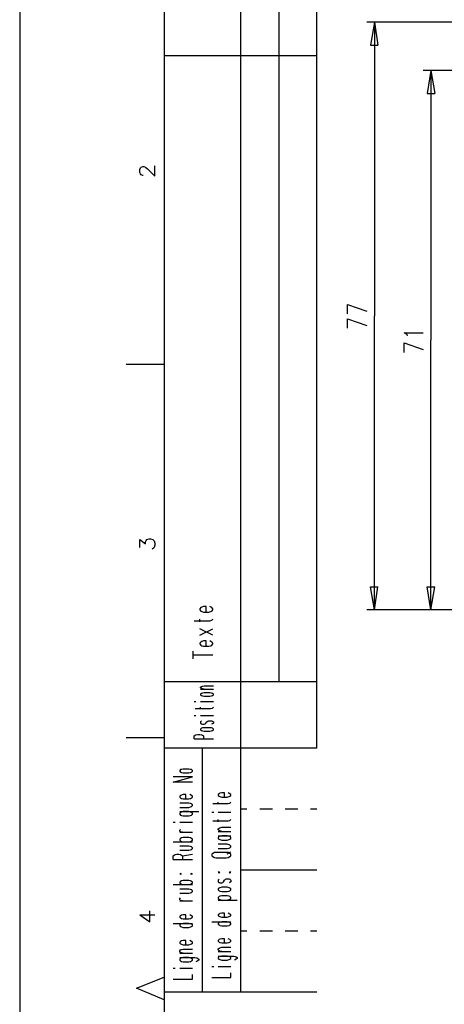
# Model space of a CAD drawing. Extents: x 0 to 297, y 0 to 420.
# Drawn here: x 0 to 56, y 215 to 344 of the extents above; entities that cross this region are included whole.
import ezdxf

# ---------------------------------------------------------------- set-up
doc = ezdxf.new("R2010")
doc.units = 0
doc.header["$MEASUREMENT"] = 0
doc.layers.add('CALQUE_1', color=160, linetype='Continuous')

# ---------------------------------------------------------------- blocks, each defined once
blk = doc.blocks.new('AI9-BLK1')
at = {"layer": 'CALQUE_1', "color": 7}
blk.add_lwpolyline([(-148.5, -209.99), (148.5, -209.99), (148.5, 209.99), (-148.5, 209.99)], close=True, dxfattribs=at)

msp = doc.modelspace()

# ---------------------------------------------------------------- linework, layer by layer
at = {"layer": 'CALQUE_1', "color": 253}
for p, q in [((18.96, 396.64), (18.96, 19.63)), ((29, 216.64), (29, 396.64)), ((38.99, 339.36), (18.96, 339.36)), ((38.99, 257.32), (18.96, 257.32)), ((38.99, 248.64), (18.96, 248.64)), ((38.99, 216.64), (18.96, 216.64))]:
    msp.add_line(p, q, dxfattribs=at)
at = {"layer": 'CALQUE_1', "color": 254}
for p, q in [((33.99, 396.64), (33.99, 257.32)), ((38.99, 248.64), (38.99, 396.64)), ((15.75, 324.46), (15.83, 324.67)), ((15.75, 324.08), (15.75, 324.46)), ((15.83, 323.91), (15.75, 324.08)), ((15.83, 324.67), (15.92, 324.76)), ((15.92, 323.78), (15.83, 323.91)), ((15.92, 324.76), (16.13, 324.84)), ((16.13, 324.84), (16.3, 324.84)), ((16.3, 324.84), (16.51, 324.76)), ((16.51, 324.76), (16.76, 324.55)), ((16.76, 324.55), (17.74, 323.61)), ((17.74, 323.61), (17.74, 324.93)), ((16.13, 323.7), (15.92, 323.78)), ((16.21, 323.7), (16.13, 323.7)), ((18.96, 298.89), (13.97, 298.89)), ((15.75, 274.93), (15.75, 275.99)), ((15.75, 275.99), (16.51, 275.4)), ((16.51, 275.69), (16.59, 275.86)), ((16.51, 275.4), (16.51, 275.69)), ((16.59, 275.86), (16.68, 275.99)), ((16.68, 275.99), (16.98, 276.08)), ((16.98, 276.08), (17.14, 276.08)), ((17.14, 276.08), (17.44, 275.99)), ((17.44, 275.99), (17.65, 275.78)), ((17.65, 274.93), (17.53, 274.85)), ((17.65, 275.78), (17.74, 275.48)), ((17.74, 275.23), (17.65, 274.93)), ((17.74, 275.48), (17.74, 275.23)), ((17.53, 274.85), (17.36, 274.72)), ((24.09, 267.19), (23.88, 267.1)), ((24.47, 267.19), (24.09, 267.19)), ((24.47, 266.47), (24.47, 267.19)), ((25.19, 267.06), (24.93, 267.19)), ((23.75, 267.06), (23.62, 266.89)), ((23.62, 266.89), (23.62, 266.76)), ((23.62, 266.76), (23.75, 266.59)), ((23.88, 267.1), (23.75, 267.06)), ((23.75, 266.59), (23.88, 266.55)), ((23.88, 266.55), (24.09, 266.47)), ((24.09, 266.47), (24.81, 266.47)), ((24.81, 266.47), (25.06, 266.55)), ((25.06, 266.55), (25.19, 266.59)), ((25.31, 266.89), (25.19, 267.06)), ((25.19, 266.59), (25.31, 266.76)), ((25.31, 266.76), (25.31, 266.89)), ((22.9, 265.32), (24.93, 265.32)), ((23.62, 265.2), (23.62, 265.53)), ((24.93, 265.32), (25.19, 265.41)), ((25.19, 265.41), (25.31, 265.53)), ((23.62, 263.42), (25.31, 264.26)), ((25.31, 263.42), (23.62, 264.26)), ((23.75, 262.53), (23.62, 262.4)), ((23.62, 262.4), (23.62, 262.28)), ((23.62, 262.28), (23.75, 262.11)), ((23.88, 262.61), (23.75, 262.53)), ((23.75, 262.11), (23.88, 262.02)), ((24.09, 262.7), (23.88, 262.61)), ((23.88, 262.02), (24.09, 261.98)), ((24.47, 262.7), (24.09, 262.7)), ((24.09, 261.98), (24.81, 261.98)), ((24.47, 261.98), (24.47, 262.7)), ((24.81, 261.98), (25.06, 262.02)), ((25.19, 262.53), (24.93, 262.7)), ((25.06, 262.02), (25.19, 262.11)), ((25.31, 262.4), (25.19, 262.53)), ((25.19, 262.11), (25.31, 262.28)), ((25.31, 262.28), (25.31, 262.4)), ((22.77, 260.33), (22.77, 261.34)), ((22.77, 260.84), (25.31, 260.84)), ((23.96, 256.77), (24.21, 256.81)), ((24.21, 256.81), (25.4, 256.81)), ((23.71, 256.6), (23.83, 256.69)), ((23.71, 256.52), (23.71, 256.6)), ((23.83, 256.43), (23.71, 256.52)), ((23.71, 256.35), (25.4, 256.35)), ((23.83, 255.8), (23.71, 255.71)), ((23.71, 255.71), (23.71, 255.63)), ((23.71, 255.63), (23.83, 255.54)), ((23.83, 256.69), (23.96, 256.77)), ((23.96, 256.39), (23.83, 256.43)), ((23.96, 255.84), (23.83, 255.8)), ((23.83, 255.54), (23.96, 255.5)), ((24.21, 256.35), (23.96, 256.39)), ((24.21, 255.88), (23.96, 255.84)), ((24.93, 255.88), (24.21, 255.88)), ((25.15, 255.84), (24.93, 255.88)), ((25.27, 255.8), (25.15, 255.84)), ((25.15, 255.5), (25.27, 255.54)), ((25.4, 255.71), (25.27, 255.8)), ((25.27, 255.54), (25.4, 255.63)), ((25.4, 255.63), (25.4, 255.71)), ((22.9, 254.74), (23.11, 254.74)), ((23.71, 254.74), (25.4, 254.74)), ((23.96, 255.5), (24.21, 255.46)), ((24.21, 255.46), (24.93, 255.46)), ((24.93, 255.46), (25.15, 255.5)), ((23.03, 253.81), (25.02, 253.81)), ((23.71, 253.72), (23.71, 253.98)), ((25.02, 253.81), (25.27, 253.85)), ((25.27, 253.85), (25.4, 253.98)), ((22.9, 252.92), (23.11, 252.92)), ((23.71, 252.92), (25.4, 252.92)), ((23.83, 252.16), (23.71, 252.07)), ((23.71, 252.07), (23.71, 251.9)), ((23.71, 251.9), (23.83, 251.82)), ((23.83, 251.82), (23.96, 251.78)), ((23.96, 251.78), (24.21, 251.78)), ((24.21, 251.78), (24.34, 251.82)), ((24.34, 251.82), (24.43, 251.9)), ((24.43, 251.9), (24.55, 252.07)), ((24.55, 252.07), (24.68, 252.16)), ((24.68, 252.16), (24.81, 252.2)), ((24.81, 252.2), (25.15, 252.2)), ((25.15, 252.2), (25.27, 252.16)), ((25.27, 251.82), (25.15, 251.78)), ((25.27, 252.16), (25.4, 252.07)), ((25.4, 251.9), (25.27, 251.82)), ((25.4, 252.07), (25.4, 251.9)), ((23.03, 250.34), (23.11, 250.38)), ((23.11, 250.38), (23.37, 250.42)), ((23.37, 250.42), (23.62, 250.42)), ((23.62, 250.42), (23.83, 250.38)), ((23.83, 251.23), (23.71, 251.1)), ((23.71, 251.1), (23.71, 251.01)), ((23.71, 251.01), (23.83, 250.93)), ((23.96, 251.27), (23.83, 251.23)), ((23.83, 250.93), (23.96, 250.89)), ((23.83, 250.38), (23.96, 250.34)), ((24.21, 251.31), (23.96, 251.27)), ((23.96, 250.89), (24.21, 250.85)), ((24.93, 251.31), (24.21, 251.31)), ((24.21, 250.85), (24.93, 250.85)), ((25.15, 251.27), (24.93, 251.31)), ((24.93, 250.85), (25.15, 250.89)), ((25.27, 251.23), (25.15, 251.27)), ((25.15, 250.89), (25.27, 250.93)), ((25.4, 251.1), (25.27, 251.23)), ((25.27, 250.93), (25.4, 251.01)), ((25.4, 251.01), (25.4, 251.1)), ((18.96, 250), (13.97, 250)), ((22.9, 250.25), (23.03, 250.34)), ((22.9, 249.87), (22.9, 250.25)), ((22.9, 249.87), (25.4, 249.87)), ((23.96, 250.34), (24.09, 250.25)), ((24.09, 250.25), (24.09, 249.87)), ((23.96, 216.64), (23.96, 248.64)), ((21.08, 245.81), (21, 245.68)), ((21, 245.68), (21, 245.6)), ((21, 245.6), (21.08, 245.47)), ((21.21, 245.85), (21.08, 245.81)), ((21.08, 245.47), (21.21, 245.43)), ((21.46, 245.89), (21.21, 245.85)), ((21.21, 245.43), (21.46, 245.38)), ((22.18, 245.89), (21.46, 245.89)), ((21.46, 245.38), (22.18, 245.38)), ((22.39, 245.85), (22.18, 245.89)), ((22.18, 245.38), (22.39, 245.43)), ((22.52, 245.81), (22.39, 245.85)), ((22.39, 245.43), (22.52, 245.47)), ((22.65, 245.68), (22.52, 245.81)), ((22.52, 245.47), (22.65, 245.6)), ((22.65, 245.6), (22.65, 245.68)), ((20.15, 244.16), (22.65, 244.88)), ((22.65, 244.88), (20.15, 244.88)), ((22.65, 244.16), (20.15, 244.16)), ((26.16, 242.63), (26.03, 242.55)), ((26.25, 242.72), (26.16, 242.63)), ((26.5, 242.76), (26.25, 242.72)), ((26.84, 242.76), (26.5, 242.76)), ((26.84, 242.21), (26.84, 242.76)), ((27.56, 242.63), (27.35, 242.76)), ((27.68, 242.55), (27.56, 242.63)), ((21.08, 242.42), (21, 242.34)), ((21, 242.34), (21, 242.21)), ((21, 242.21), (21.08, 242.13)), ((22.18, 241.41), (21, 241.41)), ((21.21, 242.46), (21.08, 242.42)), ((21.08, 242.13), (21.21, 242.04)), ((21.46, 242.55), (21.21, 242.46)), ((21.21, 242.04), (21.46, 242)), ((21.8, 242.55), (21.46, 242.55)), ((21.46, 242), (22.18, 242)), ((21.8, 242), (21.8, 242.55)), ((22.18, 242), (22.39, 242.04)), ((22.39, 241.36), (22.18, 241.41)), ((22.52, 242.42), (22.31, 242.55)), ((22.39, 242.04), (22.52, 242.13)), ((22.52, 241.32), (22.39, 241.36)), ((22.65, 242.34), (22.52, 242.42)), ((22.52, 242.13), (22.65, 242.21)), ((22.65, 241.19), (22.52, 241.32)), ((22.65, 242.21), (22.65, 242.34)), ((25.31, 241.36), (27.35, 241.36)), ((26.03, 242.55), (26.03, 242.42)), ((26.03, 242.42), (26.16, 242.34)), ((26.03, 241.28), (26.03, 241.53)), ((26.16, 242.34), (26.25, 242.29)), ((26.25, 242.29), (26.5, 242.21)), ((26.5, 242.21), (27.22, 242.21)), ((27.22, 242.21), (27.47, 242.29)), ((27.35, 241.36), (27.56, 241.41)), ((27.47, 242.29), (27.56, 242.34)), ((27.56, 242.34), (27.68, 242.42)), ((27.56, 241.41), (27.68, 241.53)), ((27.68, 242.42), (27.68, 242.55)), ((21, 240.86), (22.18, 240.86)), ((21, 240.31), (23.49, 240.31)), ((21.08, 240.18), (21, 240.09)), ((21, 240.09), (21, 239.97)), ((21.21, 240.22), (21.08, 240.18)), ((21.46, 240.31), (21.21, 240.22)), ((22.18, 240.31), (21.46, 240.31)), ((22.18, 240.86), (22.39, 240.94)), ((22.39, 240.22), (22.18, 240.31)), ((22.39, 240.94), (22.52, 240.98)), ((22.52, 240.18), (22.39, 240.22)), ((22.52, 240.98), (22.65, 241.11)), ((22.65, 240.09), (22.52, 240.18)), ((22.65, 241.11), (22.65, 241.19)), ((22.65, 239.97), (22.65, 240.09)), ((25.19, 240.22), (25.44, 240.22)), ((26.03, 240.22), (27.68, 240.22)), ((29.8, 240.64), (29, 240.64)), ((32.3, 240.64), (31.49, 240.64)), ((33.15, 240.64), (32.3, 240.64)), ((35.64, 240.64), (34.8, 240.64)), ((36.49, 240.64), (35.64, 240.64)), ((38.99, 240.64), (38.14, 240.64)), ((20.15, 238.91), (20.4, 238.91)), ((21, 239.97), (21.08, 239.84)), ((21, 238.91), (22.65, 238.91)), ((21.08, 239.84), (21.21, 239.8)), ((21.21, 239.8), (21.46, 239.75)), ((21.46, 239.75), (22.18, 239.75)), ((22.18, 239.75), (22.39, 239.8)), ((22.39, 239.8), (22.52, 239.84)), ((22.52, 239.84), (22.65, 239.97)), ((25.31, 239.12), (27.35, 239.12)), ((26.03, 238.99), (26.03, 239.29)), ((27.35, 239.12), (27.56, 239.16)), ((27.56, 239.16), (27.68, 239.29)), ((21, 237.89), (21.08, 237.98)), ((21, 237.77), (21, 237.89)), ((21.08, 237.68), (21, 237.77)), ((21, 237.6), (22.65, 237.6)), ((21.34, 237.6), (21.08, 237.68)), ((26.03, 238.06), (26.16, 238.15)), ((26.03, 237.93), (26.03, 238.06)), ((26.16, 237.85), (26.03, 237.93)), ((26.03, 237.72), (27.68, 237.72)), ((26.16, 238.15), (26.25, 238.19)), ((26.25, 237.77), (26.16, 237.85)), ((26.25, 238.19), (26.5, 238.27)), ((26.5, 237.72), (26.25, 237.77)), ((26.5, 238.27), (27.68, 238.27)), ((20.15, 236.37), (22.65, 236.37)), ((21.08, 236.79), (21, 236.71)), ((21, 236.71), (21, 236.58)), ((21, 236.58), (21.08, 236.5)), ((21.21, 236.88), (21.08, 236.79)), ((21.08, 236.5), (21.21, 236.41)), ((21.46, 236.92), (21.21, 236.88)), ((21.21, 236.41), (21.46, 236.37)), ((22.18, 236.92), (21.46, 236.92)), ((21.46, 236.37), (22.18, 236.37)), ((22.39, 236.88), (22.18, 236.92)), ((22.18, 236.37), (22.39, 236.41)), ((22.52, 236.79), (22.39, 236.88)), ((22.39, 236.41), (22.52, 236.5)), ((22.65, 236.71), (22.52, 236.79)), ((22.52, 236.5), (22.65, 236.58)), ((22.65, 236.58), (22.65, 236.71)), ((26.03, 237.13), (27.68, 237.13)), ((26.16, 237.05), (26.03, 236.92)), ((26.03, 236.92), (26.03, 236.79)), ((26.03, 236.79), (26.16, 236.71)), ((26.25, 237.09), (26.16, 237.05)), ((26.16, 236.71), (26.25, 236.66)), ((26.5, 237.13), (26.25, 237.09)), ((26.25, 236.66), (26.5, 236.58)), ((27.22, 237.13), (26.5, 237.13)), ((26.5, 236.58), (27.22, 236.58)), ((27.47, 237.09), (27.22, 237.13)), ((27.22, 236.58), (27.47, 236.66)), ((27.56, 237.05), (27.47, 237.09)), ((27.47, 236.66), (27.56, 236.71)), ((27.68, 236.92), (27.56, 237.05)), ((27.56, 236.71), (27.68, 236.79)), ((27.68, 236.79), (27.68, 236.92)), ((22.18, 235.78), (21, 235.78)), ((21, 235.27), (22.18, 235.27)), ((22.39, 235.73), (22.18, 235.78)), ((22.18, 235.27), (22.39, 235.31)), ((22.52, 235.69), (22.39, 235.73)), ((22.39, 235.31), (22.52, 235.35)), ((22.65, 235.56), (22.52, 235.69)), ((22.52, 235.35), (22.65, 235.48)), ((22.65, 235.48), (22.65, 235.56)), ((25.57, 234.93), (25.31, 234.84)), ((25.78, 234.97), (25.57, 234.93)), ((27.09, 234.97), (25.78, 234.97)), ((27.22, 236.03), (26.03, 236.03)), ((26.03, 235.48), (27.22, 235.48)), ((27.35, 234.93), (27.09, 234.97)), ((27.47, 235.94), (27.22, 236.03)), ((27.22, 235.48), (27.47, 235.52)), ((27.22, 234.76), (27.68, 235.06)), ((27.56, 234.84), (27.35, 234.93)), ((27.56, 235.9), (27.47, 235.94)), ((27.47, 235.52), (27.56, 235.56)), ((27.68, 235.78), (27.56, 235.9)), ((27.56, 235.56), (27.68, 235.69)), ((27.68, 235.69), (27.68, 235.78)), ((20.15, 234.51), (20.28, 234.59)), ((20.15, 234.04), (20.15, 234.51)), ((20.15, 234.04), (22.65, 234.04)), ((20.28, 234.59), (20.4, 234.68)), ((20.4, 234.68), (20.62, 234.72)), ((20.62, 234.72), (20.87, 234.72)), ((20.87, 234.72), (21.08, 234.68)), ((21.08, 234.68), (21.21, 234.59)), ((21.21, 234.59), (21.34, 234.51)), ((21.34, 234.51), (22.65, 234.72)), ((21.34, 234.51), (21.34, 234.04)), ((25.31, 234.84), (25.19, 234.72)), ((25.19, 234.72), (25.19, 234.51)), ((25.19, 234.51), (25.31, 234.42)), ((25.31, 234.42), (25.57, 234.29)), ((25.57, 234.29), (25.78, 234.25)), ((25.78, 234.25), (27.09, 234.25)), ((27.09, 234.25), (27.35, 234.29)), ((27.35, 234.29), (27.56, 234.42)), ((27.68, 234.72), (27.56, 234.84)), ((27.56, 234.42), (27.68, 234.51)), ((27.68, 234.51), (27.68, 234.72)), ((26.16, 232.43), (26.03, 232.35)), ((26.03, 232.35), (26.16, 232.3)), ((26.25, 232.35), (26.16, 232.43)), ((26.16, 232.3), (26.25, 232.35)), ((27.56, 232.43), (27.47, 232.35)), ((27.47, 232.35), (27.56, 232.3)), ((27.68, 232.35), (27.56, 232.43)), ((27.56, 232.3), (27.68, 232.35)), ((38.99, 232.64), (29, 232.64)), ((21.08, 232.18), (21, 232.14)), ((21, 232.14), (21.08, 232.09)), ((21.08, 231.16), (21, 231.08)), ((21, 231.08), (21, 230.95)), ((21.21, 232.14), (21.08, 232.18)), ((21.08, 232.09), (21.21, 232.14)), ((21.21, 231.25), (21.08, 231.16)), ((21.46, 231.29), (21.21, 231.25)), ((22.18, 231.29), (21.46, 231.29)), ((22.39, 231.25), (22.18, 231.29)), ((22.52, 232.18), (22.39, 232.14)), ((22.39, 232.14), (22.52, 232.09)), ((22.52, 231.16), (22.39, 231.25)), ((22.65, 232.14), (22.52, 232.18)), ((22.52, 232.09), (22.65, 232.14)), ((22.65, 231.08), (22.52, 231.16)), ((22.65, 230.95), (22.65, 231.08)), ((26.16, 231.46), (26.03, 231.33)), ((26.03, 231.33), (26.03, 231.12)), ((26.03, 231.12), (26.16, 231.03)), ((26.16, 231.03), (26.25, 230.99)), ((26.5, 230.99), (26.63, 231.03)), ((26.63, 231.03), (26.75, 231.12)), ((26.75, 231.12), (26.84, 231.33)), ((26.84, 231.33), (26.97, 231.46)), ((26.97, 231.46), (27.09, 231.5)), ((27.09, 231.5), (27.47, 231.5)), ((27.47, 231.5), (27.56, 231.46)), ((27.56, 231.03), (27.47, 230.99)), ((27.56, 231.46), (27.68, 231.33)), ((27.68, 231.12), (27.56, 231.03)), ((27.68, 231.33), (27.68, 231.12)), ((20.15, 230.74), (22.65, 230.74)), ((21, 230.95), (21.08, 230.87)), ((22.18, 230.15), (21, 230.15)), ((21.08, 230.87), (21.21, 230.82)), ((21.21, 230.82), (21.46, 230.74)), ((21.46, 230.74), (22.18, 230.74)), ((22.18, 230.74), (22.39, 230.82)), ((22.39, 230.1), (22.18, 230.15)), ((22.39, 230.82), (22.52, 230.87)), ((22.52, 230.06), (22.39, 230.1)), ((22.39, 229.68), (22.52, 229.72)), ((22.52, 230.87), (22.65, 230.95)), ((22.65, 229.93), (22.52, 230.06)), ((22.52, 229.72), (22.65, 229.85)), ((22.65, 229.85), (22.65, 229.93)), ((26.16, 230.27), (26.03, 230.19)), ((26.03, 230.19), (26.03, 230.06)), ((26.03, 230.06), (26.16, 229.93)), ((26.25, 230.31), (26.16, 230.27)), ((26.16, 229.93), (26.25, 229.89)), ((26.25, 230.99), (26.5, 230.99)), ((26.5, 230.4), (26.25, 230.31)), ((26.25, 229.89), (26.5, 229.85)), ((27.22, 230.4), (26.5, 230.4)), ((26.5, 229.85), (27.22, 229.85)), ((27.47, 230.31), (27.22, 230.4)), ((27.22, 229.85), (27.47, 229.89)), ((27.56, 230.27), (27.47, 230.31)), ((27.47, 229.89), (27.56, 229.93)), ((27.68, 230.19), (27.56, 230.27)), ((27.56, 229.93), (27.68, 230.06)), ((27.68, 230.06), (27.68, 230.19)), ((21, 229.64), (22.18, 229.64)), ((21, 228.88), (21.08, 229)), ((21, 228.75), (21, 228.88)), ((21.08, 228.66), (21, 228.75)), ((21, 228.62), (22.65, 228.62)), ((21.34, 228.62), (21.08, 228.66)), ((22.18, 229.64), (22.39, 229.68)), ((26.16, 229.17), (26.03, 229.04)), ((26.03, 229.04), (26.03, 228.92)), ((26.03, 228.92), (26.16, 228.83)), ((26.03, 228.71), (28.53, 228.71)), ((26.25, 229.21), (26.16, 229.17)), ((26.16, 228.83), (26.25, 228.79)), ((26.5, 229.26), (26.25, 229.21)), ((26.25, 228.79), (26.5, 228.71)), ((27.22, 229.26), (26.5, 229.26)), ((26.5, 228.71), (27.22, 228.71)), ((27.47, 229.21), (27.22, 229.26)), ((27.22, 228.71), (27.47, 228.79)), ((27.56, 229.17), (27.47, 229.21)), ((27.47, 228.79), (27.56, 228.83)), ((27.68, 229.04), (27.56, 229.17)), ((27.56, 228.83), (27.68, 228.92)), ((27.68, 228.92), (27.68, 229.04)), ((17.06, 225.87), (17.06, 227.31)), ((15.75, 226.8), (17.06, 225.87)), ((15.75, 226.8), (17.74, 226.8)), ((21.08, 226.67), (21, 226.59)), ((21, 226.59), (21, 226.46)), ((21, 226.46), (21.08, 226.38)), ((21.21, 226.72), (21.08, 226.67)), ((21.08, 226.38), (21.21, 226.29)), ((21.46, 226.8), (21.21, 226.72)), ((21.21, 226.29), (21.46, 226.25)), ((21.8, 226.8), (21.46, 226.8)), ((21.46, 226.25), (22.18, 226.25)), ((21.8, 226.25), (21.8, 226.8)), ((22.18, 226.25), (22.39, 226.29)), ((22.52, 226.67), (22.31, 226.8)), ((22.39, 226.29), (22.52, 226.38)), ((22.65, 226.59), (22.52, 226.67)), ((22.52, 226.38), (22.65, 226.46)), ((22.65, 226.46), (22.65, 226.59)), ((25.19, 225.87), (27.68, 225.87)), ((26.16, 226.89), (26.03, 226.8)), ((26.03, 226.8), (26.03, 226.67)), ((26.03, 226.67), (26.16, 226.59)), ((26.25, 226.97), (26.16, 226.89)), ((26.16, 226.59), (26.25, 226.55)), ((26.5, 227.01), (26.25, 226.97)), ((26.25, 226.55), (26.5, 226.46)), ((26.5, 225.87), (26.25, 225.83)), ((26.84, 227.01), (26.5, 227.01)), ((26.5, 226.46), (27.22, 226.46)), ((27.22, 225.87), (26.5, 225.87)), ((26.84, 226.46), (26.84, 227.01)), ((27.22, 226.46), (27.47, 226.55)), ((27.47, 225.83), (27.22, 225.87)), ((27.56, 226.89), (27.35, 227.01)), ((27.47, 226.55), (27.56, 226.59)), ((27.68, 226.8), (27.56, 226.89)), ((27.56, 226.59), (27.68, 226.67)), ((27.68, 226.67), (27.68, 226.8)), ((20.15, 225.66), (22.65, 225.66)), ((21.08, 225.57), (21, 225.45)), ((21, 225.45), (21, 225.32)), ((21, 225.32), (21.08, 225.24)), ((21.21, 225.62), (21.08, 225.57)), ((21.08, 225.24), (21.21, 225.19)), ((21.46, 225.66), (21.21, 225.62)), ((21.21, 225.19), (21.46, 225.11)), ((22.18, 225.66), (21.46, 225.66)), ((21.46, 225.11), (22.18, 225.11)), ((22.39, 225.62), (22.18, 225.66)), ((22.18, 225.11), (22.39, 225.19)), ((22.52, 225.57), (22.39, 225.62)), ((22.39, 225.19), (22.52, 225.24)), ((22.65, 225.45), (22.52, 225.57)), ((22.52, 225.24), (22.65, 225.32)), ((22.65, 225.32), (22.65, 225.45)), ((26.16, 225.79), (26.03, 225.66)), ((26.03, 225.66), (26.03, 225.57)), ((26.03, 225.57), (26.16, 225.45)), ((26.25, 225.83), (26.16, 225.79)), ((26.16, 225.45), (26.25, 225.4)), ((26.25, 225.4), (26.5, 225.36)), ((26.5, 225.36), (27.22, 225.36)), ((27.22, 225.36), (27.47, 225.4)), ((27.56, 225.79), (27.47, 225.83)), ((27.47, 225.4), (27.56, 225.45)), ((27.68, 225.66), (27.56, 225.79)), ((27.56, 225.45), (27.68, 225.57)), ((27.68, 225.57), (27.68, 225.66)), ((29.8, 224.64), (29, 224.64)), ((32.3, 224.64), (31.49, 224.64)), ((33.15, 224.64), (32.3, 224.64)), ((35.64, 224.64), (34.8, 224.64)), ((36.49, 224.64), (35.64, 224.64)), ((38.99, 224.64), (38.14, 224.64)), ((21.08, 223.29), (21, 223.2)), ((21.21, 223.37), (21.08, 223.29)), ((21.46, 223.41), (21.21, 223.37)), ((21.8, 223.41), (21.46, 223.41)), ((21.8, 222.86), (21.8, 223.41)), ((22.52, 223.29), (22.31, 223.41)), ((22.65, 223.2), (22.52, 223.29)), ((26.16, 223.54), (26.03, 223.41)), ((26.03, 223.41), (26.03, 223.33)), ((26.03, 223.33), (26.16, 223.2)), ((26.25, 223.58), (26.16, 223.54)), ((26.5, 223.63), (26.25, 223.58)), ((26.84, 223.63), (26.5, 223.63)), ((26.84, 223.12), (26.84, 223.63)), ((27.56, 223.54), (27.35, 223.63)), ((27.68, 223.41), (27.56, 223.54)), ((27.56, 223.2), (27.68, 223.33)), ((27.68, 223.33), (27.68, 223.41)), ((21, 223.2), (21, 223.08)), ((21, 223.08), (21.08, 222.99)), ((21, 222.06), (21.08, 222.19)), ((21, 221.98), (21, 222.06)), ((21.08, 221.85), (21, 221.98)), ((21.08, 222.99), (21.21, 222.95)), ((21.08, 222.19), (21.21, 222.23)), ((21.21, 222.95), (21.46, 222.86)), ((21.21, 222.23), (21.46, 222.27)), ((21.46, 222.86), (22.18, 222.86)), ((21.46, 222.27), (22.65, 222.27)), ((22.18, 222.86), (22.39, 222.95)), ((22.39, 222.95), (22.52, 222.99)), ((22.52, 222.99), (22.65, 223.08)), ((22.65, 223.08), (22.65, 223.2)), ((26.03, 222.31), (26.16, 222.4)), ((26.03, 222.19), (26.03, 222.31)), ((26.16, 222.06), (26.03, 222.19)), ((26.03, 221.98), (27.68, 221.98)), ((26.16, 223.2), (26.25, 223.16)), ((26.16, 222.4), (26.25, 222.44)), ((26.25, 222.02), (26.16, 222.06)), ((26.25, 223.16), (26.5, 223.12)), ((26.25, 222.44), (26.5, 222.53)), ((26.5, 221.98), (26.25, 222.02)), ((26.5, 223.12), (27.22, 223.12)), ((26.5, 222.53), (27.68, 222.53)), ((27.22, 223.12), (27.47, 223.16)), ((27.47, 223.16), (27.56, 223.2)), ((21, 221.76), (22.65, 221.76)), ((21, 221.17), (22.99, 221.17)), ((21.08, 221.04), (21, 220.96)), ((21, 220.96), (21, 220.83)), ((21, 220.83), (21.08, 220.75)), ((21.21, 221.81), (21.08, 221.85)), ((21.21, 221.13), (21.08, 221.04)), ((21.08, 220.75), (21.21, 220.66)), ((21.46, 221.76), (21.21, 221.81)), ((21.46, 221.17), (21.21, 221.13)), ((22.18, 221.17), (21.46, 221.17)), ((22.39, 221.13), (22.18, 221.17)), ((22.52, 221.04), (22.39, 221.13)), ((22.39, 220.66), (22.52, 220.75)), ((22.65, 220.96), (22.52, 221.04)), ((22.52, 220.75), (22.65, 220.83)), ((22.65, 220.83), (22.65, 220.96)), ((22.99, 221.17), (23.24, 221.13)), ((23.37, 220.75), (23.11, 220.62)), ((23.24, 221.13), (23.37, 221.04)), ((23.37, 221.04), (23.49, 220.96)), ((23.49, 220.83), (23.37, 220.75)), ((23.49, 220.96), (23.49, 220.83)), ((26.03, 221.38), (28.07, 221.38)), ((26.16, 221.26), (26.03, 221.17)), ((26.03, 221.17), (26.03, 221.04)), ((26.03, 221.04), (26.16, 220.96)), ((26.25, 221.34), (26.16, 221.26)), ((26.16, 220.96), (26.25, 220.92)), ((26.5, 221.38), (26.25, 221.34)), ((26.25, 220.92), (26.5, 220.83)), ((27.22, 221.38), (26.5, 221.38)), ((26.5, 220.83), (27.22, 220.83)), ((27.47, 221.34), (27.22, 221.38)), ((27.22, 220.83), (27.47, 220.92)), ((27.56, 221.26), (27.47, 221.34)), ((27.47, 220.92), (27.56, 220.96)), ((27.68, 221.17), (27.56, 221.26)), ((27.56, 220.96), (27.68, 221.04)), ((27.68, 221.04), (27.68, 221.17)), ((28.07, 221.38), (28.28, 221.34)), ((28.4, 220.96), (28.15, 220.83)), ((28.28, 221.34), (28.4, 221.26)), ((28.4, 221.26), (28.53, 221.17)), ((28.53, 221.04), (28.4, 220.96)), ((28.53, 221.17), (28.53, 221.04)), ((20.15, 219.77), (20.4, 219.77)), ((21, 219.77), (22.65, 219.77)), ((21.21, 220.66), (21.46, 220.62)), ((21.46, 220.62), (22.18, 220.62)), ((22.18, 220.62), (22.39, 220.66)), ((25.19, 219.99), (25.44, 219.99)), ((26.03, 219.99), (27.68, 219.99)), ((15.32, 217.15), (18.96, 218.63)), ((20.15, 218.33), (22.65, 218.33)), ((22.65, 218.33), (22.65, 218.97)), ((25.19, 218.55), (27.68, 218.55)), ((27.68, 218.55), (27.68, 219.18)), ((18.96, 215.63), (15.32, 217.15))]:
    msp.add_line(p, q, dxfattribs=at)
at = {"layer": 'CALQUE_1', "color": 7}
for p, q in [((111.33, 343.76), (45.51, 343.76)), ((46.52, 343.76), (46.01, 340.76)), ((46.52, 343.76), (46.52, 305.24)), ((46.52, 343.76), (46.99, 340.76)), ((46.01, 340.76), (46.99, 340.76)), ((92.54, 337.46), (52.91, 337.46)), ((53.93, 337.46), (53.42, 334.45)), ((53.93, 337.46), (53.93, 302.11)), ((53.93, 337.46), (54.44, 334.45)), ((53.42, 334.45), (54.44, 334.45)), ((43.01, 306.77), (45.51, 305.88)), ((43.01, 305.54), (43.01, 306.77)), ((43.01, 304.9), (45.51, 304.01)), ((43.01, 303.68), (43.01, 304.9)), ((46.52, 266.76), (46.52, 305.24)), ((50.8, 302.83), (50.42, 303.08)), ((50.42, 303.08), (52.91, 303.08)), ((50.88, 302.66), (50.8, 302.83)), ((53.93, 266.76), (53.93, 302.11)), ((50.42, 301.77), (52.91, 300.88)), ((50.42, 300.5), (50.42, 301.77)), ((46.52, 266.76), (46.01, 269.77)), ((46.01, 269.77), (46.99, 269.77)), ((46.52, 266.76), (46.99, 269.77)), ((53.93, 266.76), (53.42, 269.77)), ((53.42, 269.77), (54.44, 269.77)), ((53.93, 266.76), (54.44, 269.77)), ((73.7, 266.76), (45.51, 266.76)), ((73.7, 266.76), (52.91, 266.76))]:
    msp.add_line(p, q, dxfattribs=at)

# ---------------------------------------------------------------- block references
msp.add_blockref('AI9-BLK1', (148.5, 210.14), dxfattribs=at)

doc.saveas('drawing.dxf')
